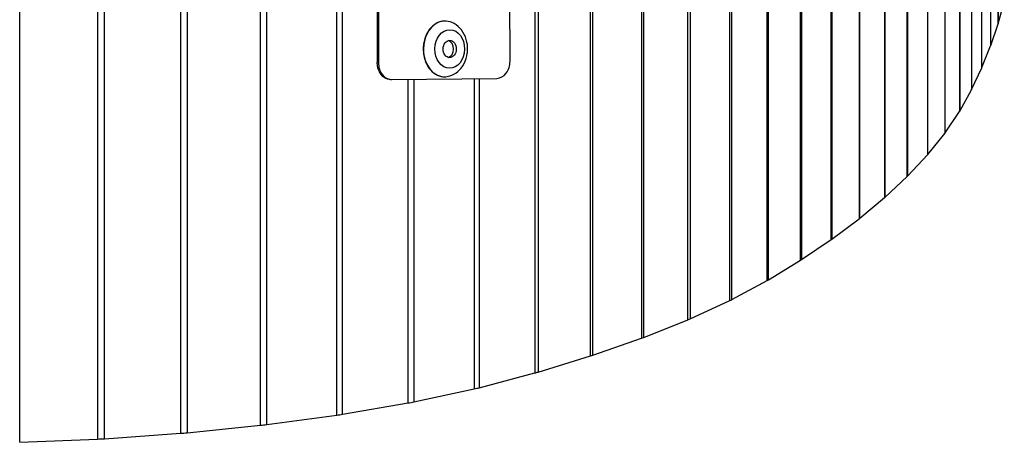
# Model space of a CAD drawing. Units: millimetres. Extents: x 13 to 282, y 7 to 205.
# Drawn here: x 142 to 150, y 97 to 100 of the extents above; entities that cross this region are included whole.
import ezdxf

# ---------------------------------------------------------------- set-up
doc = ezdxf.new("R2010")
doc.units = ezdxf.units.MM
doc.layers.get('0').update_dxf_attribs({"lineweight": 20, "true_color": 0x8faf8f})

msp = doc.modelspace()

# ---------------------------------------------------------------- linework, layer by layer
at = {"color": 28, "lineweight": -3, "true_color": 0x481805}
for p, q in [((142.373879, 96.512773), (142.373879, 126.492183)), ((142.97874, 126.466941), (142.97874, 96.538016)), ((143.03117, 96.540953), (143.03117, 126.464003)), ((143.622014, 126.422257), (143.622014, 96.5827)), ((143.672916, 126.417893), (143.672916, 96.587064)), ((144.242938, 96.644834), (144.242938, 126.360123)), ((144.291727, 96.650573), (144.291727, 126.354383)), ((144.834361, 96.723701), (144.834361, 126.281256)), ((144.880474, 96.730751), (144.880474, 126.274206)), ((146.373447, 125.952942), (146.373447, 97.052015)), ((146.397315, 125.946133), (146.397315, 97.058823)), ((146.803809, 97.183437), (146.803809, 125.82152)), ((146.823244, 97.18979), (146.823244, 125.815166)), ((147.199672, 125.683798), (147.199672, 97.321159)), ((147.217513, 97.327814), (147.217513, 125.677142)), ((147.56103, 97.465003), (147.56103, 125.539954)), ((147.577207, 125.533023), (147.577207, 97.471933)), ((147.886453, 97.614399), (147.886453, 125.390557)), ((147.900901, 97.621577), (147.900901, 125.383379)), ((148.1761, 97.769534), (148.1761, 125.235422)), ((148.186214, 97.775337), (148.186214, 125.22962)), ((148.435532, 97.928431), (148.435532, 125.076526)), ((148.441509, 125.072683), (148.441509, 97.932274)), ((148.673038, 98.088393), (148.673038, 124.916563)), ((148.678519, 124.912681), (148.678519, 98.092276)), ((148.890391, 124.754726), (148.890391, 98.25023)), ((148.895383, 98.254156), (148.895383, 124.750801)), ((149.087374, 124.591178), (149.087374, 98.413779)), ((149.091872, 98.417743), (149.091872, 124.587214)), ((149.263781, 98.578869), (149.263781, 124.426088)), ((149.267781, 98.582869), (149.267781, 124.422088)), ((149.419432, 124.259626), (149.419432, 98.745331)), ((149.422929, 98.749361), (149.422929, 124.255595)), ((149.554166, 124.091965), (149.554166, 98.912992)), ((149.557156, 98.917049), (149.557156, 124.087908)), ((149.667872, 123.923233), (149.667872, 99.081724)), ((149.670303, 123.919244), (149.670303, 99.085712)), ((149.76124, 123.752978), (149.76124, 99.251979)), ((149.762527, 123.750442), (149.762527, 99.254514)), ((149.841022, 99.422203), (149.841022, 123.582754)), ((149.841908, 99.424233), (149.841908, 123.580724)), ((149.910114, 123.41248), (149.910114, 99.592477)), ((149.910875, 99.59451), (149.910875, 123.410447)), ((149.968655, 99.763011), (149.968655, 123.241945)), ((149.96929, 123.239909), (149.96929, 99.765047)), ((149.96929, 99.765047), (150.016629, 99.933763)), ((149.910875, 99.59451), (149.968655, 99.763011)), ((149.841908, 99.424233), (149.910114, 99.592477)), ((149.762527, 99.254514), (149.841022, 99.422203)), ((145.38947, 96.818394), (145.38947, 99.332797)), ((145.432375, 99.333271), (145.432375, 96.826672)), ((145.902501, 99.338463), (145.902501, 96.927958)), ((145.940565, 99.338883), (145.940565, 96.937066)), ((149.670303, 99.085712), (149.76124, 99.251979)), ((149.557156, 98.917049), (149.667872, 99.081724)), ((149.422929, 98.749361), (149.554166, 98.912992)), ((149.267781, 98.582869), (149.419432, 98.745331)), ((149.091872, 98.417743), (149.263781, 98.578869)), ((148.895383, 98.254156), (149.087374, 98.413779)), ((148.678519, 98.092276), (148.890391, 98.25023)), ((148.441509, 97.932274), (148.673038, 98.088393)), ((148.186214, 97.775337), (148.435532, 97.928431)), ((147.900901, 97.621577), (148.1761, 97.769534)), ((147.577207, 97.471933), (147.886453, 97.614399)), ((147.217513, 97.327814), (147.56103, 97.465003)), ((146.823244, 97.18979), (147.199672, 97.321159)), ((146.397315, 97.058823), (146.803809, 97.183437)), ((145.940565, 96.937066), (146.373447, 97.052015)), ((145.432375, 96.826672), (145.902501, 96.927958)), ((144.880474, 96.730751), (145.38947, 96.818394)), ((144.291727, 96.650573), (144.834361, 96.723701)), ((143.672916, 96.587064), (144.242938, 96.644834)), ((142.373879, 96.512773), (142.97874, 96.538016)), ((143.03117, 96.540953), (143.622014, 96.5827))]:
    msp.add_line(p, q, dxfattribs=at)
at = {"color": 250, "lineweight": -3, "true_color": 0x262626}
for p, q in [((146.179828, 99.47485), (146.176276, 102.874607)), ((145.146202, 102.86344), (145.149753, 99.463683)), ((145.154771, 102.863327), (145.158323, 99.46357)), ((145.149753, 99.463683), (145.158323, 99.46357)), ((145.250149, 99.331489), (145.258718, 99.331377)), ((145.260612, 99.331375), (146.077816, 99.340398))]:
    msp.add_line(p, q, dxfattribs=at)
for centre, major_axis, start_param, end_param in [((145.673731, 99.56914), (0.002846, 0.216235), 6.14941909, 9.55843625), ((145.690394, 99.568921), (0.000877, 0.066661), 3.35494467, 6.07282208), ((145.260473, 99.464698), (0.001755, 0.133322), 1.58934027, 3.1601366), ((146.077677, 99.473722), (0.001755, 0.133322), 3.1601366, 4.73093293)]:
    msp.add_ellipse(centre, major_axis=major_axis, ratio=0.76608279, start_param=start_param, end_param=end_param, dxfattribs=at)
at = {"color": 28, "lineweight": -3, "true_color": 0x481805}
for centre, major_axis, start_param, end_param in [((149.470583, 99.774278), (0.5, 0), 6.19533817, 6.21124235), ((149.412803, 99.605777), (0.5, 0), 6.17943399, 6.19533817), ((149.344597, 99.437533), (0.5, 0), 6.16352981, 6.17943399), ((149.266102, 99.269844), (0.5, 0), 6.14362099, 6.16352981), ((149.175165, 99.103578), (0.5, 0), 6.11218582, 6.14362099), ((149.064448, 98.938902), (0.5, 0), 6.08002887, 6.11218582), ((148.933212, 98.775272), (0.5, 0), 6.04787192, 6.08002887), ((148.78156, 98.61281), (0.5, 0), 6.01571497, 6.04787192), ((148.60965, 98.451684), (0.5, 0), 5.98355803, 6.01571497), ((148.41766, 98.292062), (0.5, 0), 5.95140108, 5.98355803), ((148.205788, 98.134107), (0.5, 0), 5.91924413, 5.95140108), ((147.974258, 97.977987), (0.5, 0), 5.88701998, 5.91924413), ((147.72494, 97.824893), (0.5, 0), 5.83751057, 5.88701998), ((147.449741, 97.676936), (0.5, 0), 5.77458097, 5.83751057), ((147.140494, 97.53447), (-0.5, 0), 2.57005872, 2.63298832), ((146.796977, 97.397281), (0.5, 0), 5.64872177, 5.71165137), ((146.420549, 97.265913), (-0.5, 0), 2.44419951, 2.50712911), ((146.014056, 97.141299), (0.5, 0), 5.51443764, 5.58579217), ((145.581174, 97.02635), (-0.5, 0), 2.26875415, 2.37284499), ((145.111048, 96.925064), (-0.5, 0), 2.16137733, 2.26875415), ((144.602052, 96.837421), (0.5, 0), 5.19559317, 5.30296999), ((144.059417, 96.764293), (-0.5, 0), 1.9466237, 2.05400052), ((142.898551, 96.664776), (-0.5, 0), 1.73187006, 1.83924688), ((143.489395, 96.706523), (-0.5, 0), 1.83924688, 1.9466237)]:
    msp.add_ellipse(centre, major_axis=major_axis, ratio=0.25684584, start_param=start_param, end_param=end_param, dxfattribs=at)
at = {"color": 250, "lineweight": -3, "true_color": 0x262626}
for major_axis in [(0.001974, 0.149987), (0.000877, 0.066661)]:
    msp.add_ellipse((145.711816, 99.568639), major_axis=major_axis, ratio=0.76608279, dxfattribs=at)
at = {"color": 250, "lineweight": -3, "true_color": 0x262626, "extrusion": (0, 0, -1)}
msp.add_ellipse((145.251904, 99.464811), major_axis=(-0.001755, -0.133322), ratio=0.76608279, start_param=0.0000878, end_param=1.55225238, dxfattribs=at)
at = {"color": 250, "lineweight": -3, "true_color": 0x262626}
for points, knots in [([(145.698628, 99.783156), (145.679743, 99.786728), (145.660482, 99.786098), (145.61995, 99.775697), (145.599308, 99.764621), (145.562401, 99.732754), (145.546526, 99.712164), (145.521746, 99.664018), (145.513167, 99.636849), (145.50849, 99.605144), (145.508073, 99.60193), (145.507713, 99.598707)], [0.01383831149, 0.01383831149, 0.01383831149, 0.01383831149, 0.01494014343, 0.01494014343, 0.01621531027, 0.01621531027, 0.01750384517, 0.01750384517, 0.01880801379, 0.01880801379, 0.01895455501, 0.01895455501, 0.01895455501, 0.01895455501]), ([(145.848938, 99.541175), (145.851982, 99.568391), (145.850738, 99.596022), (145.839418, 99.650844), (145.829009, 99.677075), (145.800534, 99.722571), (145.782646, 99.74175), (145.742696, 99.769647), (145.721251, 99.778878), (145.698628, 99.783156)], [0.00888902739, 0.00888902739, 0.00888902739, 0.00888902739, 0.0101238005, 0.0101238005, 0.01142900022, 0.01142900022, 0.01271858442, 0.01271858442, 0.01391338575, 0.01391338575, 0.01391338575, 0.01391338575]), ([(145.507713, 99.598707), (145.506153, 99.584749), (145.505647, 99.570629), (145.506895, 99.539221), (145.50919, 99.522079), (145.513046, 99.505488), (145.519189, 99.479057), (145.529199, 99.454417), (145.555606, 99.411913), (145.571624, 99.394256), (145.607816, 99.367684), (145.627643, 99.3589), (145.663116, 99.352304), (145.678154, 99.352141), (145.692985, 99.354543)], [0.01895455501, 0.01895455501, 0.01895455501, 0.01895455501, 0.01958932272, 0.01958932272, 0.02037032786, 0.02037032786, 0.02037032786, 0.02161456159, 0.02161456159, 0.02282888429, 0.02282888429, 0.02402997899, 0.02402997899, 0.02489347175, 0.02489347175, 0.02489347175, 0.02489347175]), ([(145.693007, 99.354547), (145.699309, 99.355569), (145.705568, 99.356979), (145.734369, 99.365342), (145.755382, 99.376873), (145.793559, 99.409054), (145.810237, 99.430218), (145.835889, 99.479424), (145.84456, 99.507232), (145.848573, 99.538041), (145.848763, 99.539607), (145.848938, 99.541175)], [0.00463099029, 0.00463099029, 0.00463099029, 0.00463099029, 0.00496417617, 0.00496417617, 0.00618207404, 0.00618207404, 0.00748856432, 0.00748856432, 0.00881790048, 0.00881790048, 0.00888902739, 0.00888902739, 0.00888902739, 0.00888902739])]:
    msp.add_open_spline(points, degree=3, knots=knots, dxfattribs=at)

doc.saveas('drawing.dxf')
